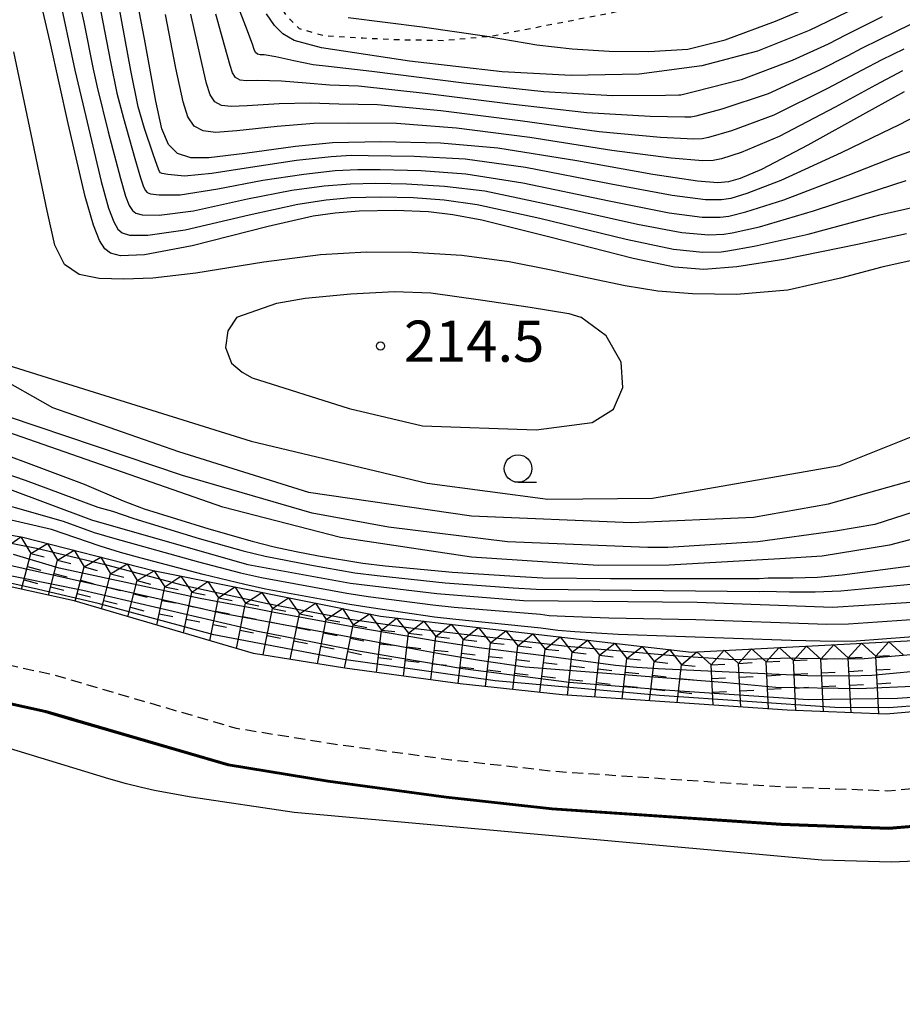
# Model space of a CAD drawing. Extents: x -20000 to -18000, y 91500 to 93000.
# Drawn here: x -18488 to -18408, y 91810 to 91900 of the extents above; entities that cross this region are included whole.
import ezdxf
from ezdxf.enums import TextEntityAlignment as Align

# ---------------------------------------------------------------- set-up
doc = ezdxf.new("R2010")
doc.units = 0
doc.linetypes.add('221300', pattern=[1.5, 1, -0.5])
doc.linetypes.add('630100', pattern=[1, 0.5, -0.5])
for name, color, linetype in [('2101000', 7, 'Continuous'), ('2213000', 7, '221300'), ('5105000', 4, 'Continuous'), ('6110000', 1, '611000'), ('6301000', 3, '630100'), ('6331000', 3, 'Continuous'), ('7101000', 2, 'Continuous'), ('7101001', 8, 'Continuous'), ('7102000', 6, 'Continuous'), ('7102001', 8, 'Continuous'), ('7211111', 8, 'Continuous'), ('7211121', 8, 'Continuous'), ('7211990', 6, 'Continuous'), ('7312000', 1, 'Continuous')]:
    doc.layers.add(name, color=color, linetype=linetype)
doc.styles.add('PlotAnnotation', font='MS Gothic.ttf')
doc.linetypes.add('611000', pattern='A,1,[3,dmdr.shx,S=0.2,R=0,X=0,Y=0],1', length=2)

# ---------------------------------------------------------------- blocks, each defined once
blk = doc.blocks.new('633100')
at = {"layer": '6331000'}
blk.add_lwpolyline([(0, -0.5), (0.67, -0.5)], dxfattribs=at)
blk.add_circle((0, 0), 0.5, dxfattribs=at)
blk = doc.blocks.new('731200')
at = {"layer": '7312000'}
blk.add_circle((0, 0), 0.15, dxfattribs=at)

msp = doc.modelspace()

# ---------------------------------------------------------------- linework, layer by layer
at = {"layer": '2101000', "flags": 128}
for points in [[(-18394.35, 91838.46), (-18398.07, 91837.97), (-18402.67, 91837.38), (-18409.58, 91836.79), (-18418.58, 91837.13), (-18439.07, 91838.53), (-18448.36, 91839.55), (-18458.84, 91840.97), (-18467.17, 91842.31), (-18483.5, 91847.09), (-18495.07, 91849.65)], [(-18548.35, 91831.82), (-18535.26, 91834.67), (-18518.18, 91837.95), (-18512.05, 91839.02), (-18507.6, 91839.8), (-18502.86, 91839.98), (-18496.63, 91839.45), (-18486.07, 91837.11), (-18469.44, 91832.25), (-18460.36, 91830.78), (-18449.62, 91829.32), (-18439.99, 91828.26), (-18419.13, 91826.85), (-18409.34, 91826.48), (-18400.85, 91827.2), (-18394.99, 91828.81), (-18389.97, 91830.9)]]:
    msp.add_lwpolyline(points, dxfattribs=at)
at = {"layer": '2213000', "flags": 128}
msp.add_lwpolyline([(-18385.79, 91832.71), (-18390.91, 91834.41), (-18392.07, 91833.71), (-18396.03, 91831.95), (-18401.44, 91830.46), (-18409.42, 91829.78), (-18418.97, 91830.14), (-18439.7, 91831.55), (-18449.2, 91832.6), (-18459.87, 91834.04), (-18468.72, 91835.47), (-18485.25, 91840.31), (-18496.13, 91842.72), (-18502.79, 91843.29), (-18505.9, 91843.17), (-18507.95, 91843.09), (-18512.38, 91842.31), (-18518.79, 91841.19), (-18535.92, 91837.9), (-18549, 91835.06)], dxfattribs=at)
at = {"layer": '5105000', "flags": 128}
msp.add_lwpolyline([(-18389.97, 91830.9), (-18390.77, 91828.97), (-18396.94, 91826.28), (-18400.42, 91824.97), (-18403.38, 91824.05), (-18404.68, 91823.73), (-18405.84, 91823.51), (-18406.88, 91823.38), (-18409.14, 91823.29), (-18415.45, 91823.49), (-18463.45, 91827.83), (-18472.85, 91829.22), (-18474.7, 91829.54), (-18476.17, 91829.83), (-18477.35, 91830.09), (-18478.71, 91830.44), (-18480.33, 91830.89), (-18491.98, 91834.43)], dxfattribs=at)
at = {"layer": '6110000', "flags": 128}
msp.add_lwpolyline([(-18802.79, 91678.57), (-18802.8, 91679.12), (-18802.82, 91679.85), (-18802.89, 91682.14), (-18801.9, 91683.33), (-18800.11, 91684.23), (-18798.02, 91684.94), (-18761.31, 91694.05), (-18759.43, 91694.52), (-18758.58, 91694.74), (-18746.79, 91697.84), (-18741.32, 91699.65), (-18736.75, 91701.66), (-18727.2, 91707.17), (-18723.72, 91709.47), (-18719.94, 91712.47), (-18714.66, 91717.27), (-18706.61, 91726.38), (-18701.14, 91732.83), (-18695.92, 91738.99), (-18687.53, 91748.89), (-18677.18, 91760.41), (-18675.77, 91761.98), (-18671.91, 91766.28), (-18667.86, 91770.79), (-18658.11, 91783.87), (-18652.74, 91790.76), (-18646.86, 91800.51), (-18645.41, 91802.91), (-18637.63, 91815.8), (-18636.74, 91817.27), (-18633.89, 91822.33), (-18631.87, 91825.9), (-18630.33, 91828.02), (-18627.16, 91830.78), (-18626.05, 91831.41), (-18624.54, 91832.27), (-18622.16, 91833.62), (-18617.56, 91835.54), (-18614.15, 91836.25), (-18608.93, 91836.81), (-18604.7, 91836.28), (-18604.23, 91836.22), (-18594.95, 91834.22), (-18593.25, 91833.86), (-18581.32, 91830.59), (-18579.69, 91830.32), (-18574.1, 91829.39), (-18569.49, 91829.05), (-18561.22, 91829.54), (-18560.82, 91829.61), (-18556.32, 91830.41), (-18551.71, 91831.23), (-18548.35, 91831.82), (-18535.26, 91834.67), (-18518.18, 91837.95), (-18516.38, 91838.26), (-18514.46, 91838.6), (-18512.05, 91839.02), (-18507.6, 91839.8), (-18502.86, 91839.98), (-18496.63, 91839.45), (-18486.07, 91837.11), (-18483.95, 91836.49), (-18482.14, 91835.96), (-18469.44, 91832.25), (-18460.36, 91830.78), (-18449.62, 91829.32), (-18439.99, 91828.26), (-18436.5, 91828.02), (-18419.13, 91826.85), (-18409.34, 91826.48), (-18400.85, 91827.2), (-18394.99, 91828.81), (-18389.97, 91830.9)], dxfattribs=at)
at = {"layer": '6301000', "flags": 128}
msp.add_lwpolyline([(-18461.8, 91923.22), (-18458.4, 91924.69), (-18429.77, 91928.94), (-18417.48, 91929.98), (-18416.3, 91930.1), (-18414.48, 91929.95), (-18414.4, 91929.92), (-18413.69, 91929.63), (-18412.57, 91928.82), (-18411.84, 91928.13), (-18411.18, 91926.78), (-18408.29, 91911.04), (-18408.2, 91909.86), (-18408.58, 91908.65), (-18409.13, 91907.37), (-18410.17, 91906.04), (-18410.77, 91905.56), (-18411.01, 91905.21), (-18445.63, 91898.48), (-18445.73, 91898.47), (-18449.84, 91898.1), (-18453.82, 91898.17), (-18457.21, 91898.32), (-18460.72, 91898.53), (-18462.97, 91899.18), (-18464.16, 91900.37), (-18466.02, 91903.37), (-18466.66, 91905.81), (-18466.59, 91913.28), (-18465.35, 91919.91), (-18464.2, 91921.63)], dxfattribs=at)
at = {"layer": '7101000', "flags": 128}
for points in [[(-18407.95, 91893.44), (-18411.45, 91891.51), (-18416.7, 91888.6), (-18420.92, 91886.37), (-18422.87, 91885.56), (-18423.92, 91885.26), (-18424.89, 91885.16), (-18426.76, 91885.3), (-18430.82, 91885.93), (-18437.74, 91887.17), (-18444.93, 91888.32), (-18450.14, 91888.77), (-18455.57, 91888.89), (-18459.98, 91888.79), (-18463.34, 91888.48), (-18467.94, 91887.84), (-18471.22, 91887.43), (-18472.88, 91887.45), (-18474.07, 91887.82), (-18474.91, 91888.66), (-18475.51, 91890.07), (-18476.07, 91892.59), (-18477.09, 91898.27), (-18478.22, 91904.14)], [(-18407.74, 91880.53), (-18412.2, 91879.55), (-18418.89, 91878.17), (-18423.19, 91877.51), (-18426.17, 91877.28), (-18428.85, 91877.48), (-18432.62, 91878.28), (-18440.18, 91880.22), (-18446.37, 91881.76), (-18449.02, 91882.25), (-18451.24, 91882.52), (-18454.25, 91882.63), (-18457.54, 91882.58), (-18459.72, 91882.41), (-18461.74, 91882.12), (-18465.82, 91881.17), (-18472.75, 91879.42), (-18477.09, 91878.6), (-18479.26, 91878.5), (-18480.18, 91878.75), (-18480.7, 91879.14), (-18481.18, 91879.91), (-18481.74, 91881.31), (-18482.48, 91883.93), (-18484.02, 91890.57), (-18485.67, 91897.96), (-18486.75, 91902.66)], [(-18409.68, 91902.39), (-18416.58, 91899.04), (-18421.28, 91897.16), (-18426.35, 91895.82), (-18432.07, 91895.05), (-18438.24, 91894.92), (-18444.53, 91895.27), (-18452.96, 91896.25), (-18460.97, 91897.44), (-18463.47, 91898.12), (-18464.5, 91898.72), (-18465.25, 91899.5), (-18465.98, 91900.54)], [(-18490.74, 91867.67), (-18485.46, 91864.71), (-18473.98, 91860.69), (-18462.17, 91857), (-18447.33, 91854.83), (-18432.8, 91854.24), (-18421.67, 91854.71), (-18414.82, 91855.93), (-18403.28, 91859.17), (-18398.16, 91862.67), (-18395.27, 91865.84), (-18391.95, 91872.94)], [(-18489.63, 91857.36), (-18481.92, 91854.48), (-18472.05, 91851.64), (-18467.67, 91850.42), (-18458.34, 91848.72), (-18450.49, 91847.78), (-18442.6, 91847.13), (-18426.79, 91846.97), (-18414.47, 91846.52), (-18405.81, 91847.08), (-18402.19, 91847.9), (-18399.86, 91848.83), (-18396.71, 91850.99), (-18394.35, 91853.41), (-18394.02, 91853.81)]]:
    msp.add_lwpolyline(points, dxfattribs=at)
at = {"layer": '7101001', "flags": 128}
for points in [[(-18383.75, 91862.2), (-18385.64, 91855.15), (-18386.78, 91851.86), (-18389.57, 91845.69), (-18391.36, 91843.53), (-18393.86, 91841.87), (-18395.78, 91841.2), (-18399.01, 91840.26), (-18406.46, 91839.33), (-18412.08, 91839.07), (-18419.63, 91839.22), (-18424.1, 91839.62), (-18442.45, 91841.07), (-18446.6, 91841.66), (-18450.06, 91842.23), (-18451.07, 91842.43), (-18452.05, 91842.6), (-18469.99, 91845.94), (-18476.81, 91847.5), (-18485.16, 91849.38), (-18494.11, 91851.39)], [(-18390.08, 91830.64), (-18394.92, 91828.62), (-18400.81, 91827), (-18409.33, 91826.28), (-18419.14, 91826.65), (-18436.52, 91827.82), (-18440.01, 91828.06), (-18449.64, 91829.12), (-18460.39, 91830.58), (-18469.48, 91832.06), (-18482.2, 91835.77), (-18484, 91836.3), (-18486.12, 91836.92), (-18496.66, 91839.25)]]:
    msp.add_lwpolyline(points, dxfattribs=at)
at = {"layer": '7102000', "flags": 128}
for points in [[(-18483.69, 91904.68), (-18482.62, 91899.79), (-18481.77, 91895.52), (-18481.4, 91893.86), (-18480.38, 91889.8), (-18479.28, 91885.54), (-18478.81, 91883.94), (-18478.48, 91883.1), (-18478.19, 91882.63), (-18477.88, 91882.4), (-18477.31, 91882.25), (-18475.76, 91882.23), (-18472.63, 91882.61), (-18467.7, 91883.7), (-18463.68, 91884.48), (-18460.74, 91884.89), (-18458.35, 91885.08), (-18456.06, 91885.13), (-18453.24, 91885.07), (-18449.77, 91884.87), (-18446.12, 91884.42), (-18439.68, 91883.08), (-18432.22, 91881.39), (-18428.19, 91880.63), (-18425.72, 91880.43), (-18424.37, 91880.48), (-18423.61, 91880.62), (-18421.12, 91881.16), (-18416.2, 91882.6), (-18410.27, 91884.56), (-18407.75, 91885.36)], [(-18481.25, 91901.66), (-18480.19, 91896.19), (-18479.61, 91893.31), (-18479.01, 91891.04), (-18477.97, 91887.38), (-18477.46, 91885.6), (-18477.22, 91884.89), (-18477.02, 91884.49), (-18476.83, 91884.29), (-18476.55, 91884.16), (-18475.76, 91884.07), (-18473.85, 91884.06), (-18470.42, 91884.61), (-18466.33, 91885.39), (-18462.59, 91885.96), (-18459.73, 91886.27), (-18457.66, 91886.38), (-18455.64, 91886.37), (-18451.91, 91886.28), (-18447.84, 91885.99), (-18442.65, 91885.17), (-18434.8, 91883.52), (-18429.32, 91882.44), (-18426.33, 91882.04), (-18424.69, 91882.03), (-18423.89, 91882.13), (-18422.35, 91882.52), (-18418.91, 91883.6), (-18413.04, 91885.87), (-18408.79, 91887.53), (-18406.66, 91888.3)], [(-18458.56, 91900.2), (-18451.81, 91899.36), (-18445.73, 91898.47), (-18445.62, 91898.46), (-18441.38, 91897.72), (-18438.16, 91897.36), (-18434.78, 91897.16), (-18431.19, 91897.11), (-18427.63, 91897.34), (-18424.24, 91898.17), (-18419.67, 91899.89), (-18413.91, 91902.31)], [(-18484.62, 91900.98), (-18483.74, 91896.85), (-18483.43, 91895.43), (-18482.43, 91891.19), (-18481.02, 91885.27), (-18480.35, 91882.84), (-18479.89, 91881.62), (-18479.5, 91880.95), (-18479.11, 91880.61), (-18478.44, 91880.39), (-18476.78, 91880.39), (-18473.39, 91880.87), (-18467.56, 91882.24), (-18463.12, 91883.23), (-18460.56, 91883.61), (-18458.3, 91883.81), (-18455.58, 91883.88), (-18452.64, 91883.82), (-18449.81, 91883.61), (-18446.81, 91883.2), (-18441.09, 91881.93), (-18433.26, 91880.03), (-18428.95, 91879.12), (-18426.26, 91878.86), (-18424.6, 91878.89), (-18423.98, 91878.96), (-18421.59, 91879.38), (-18416.69, 91880.5), (-18410.15, 91882.24), (-18406.56, 91883.08)], [(-18406.93, 91891.21), (-18408.41, 91890.45), (-18409.98, 91889.67), (-18413.67, 91887.9), (-18419.18, 91885.36), (-18422.26, 91884.18), (-18423.72, 91883.73), (-18424.57, 91883.61), (-18426.02, 91883.61), (-18429.05, 91884.02), (-18434.6, 91885.04), (-18442.4, 91886.55), (-18447.9, 91887.31), (-18452.55, 91887.57), (-18456.72, 91887.63), (-18458.28, 91887.64), (-18460.11, 91887.52), (-18463.26, 91887.19), (-18467.44, 91886.57), (-18470.96, 91886.01), (-18473.46, 91885.77), (-18474.95, 91885.93), (-18475.49, 91886.02), (-18475.63, 91886.08), (-18475.72, 91886.19), (-18475.82, 91886.39), (-18475.94, 91886.74), (-18476.29, 91887.77), (-18477.1, 91890.11), (-18477.67, 91892.09), (-18478.32, 91895.4), (-18479.42, 91901.33)], [(-18409.96, 91900.27), (-18413.34, 91898.58), (-18413.98, 91898.25), (-18414.87, 91897.79), (-18418.13, 91896.31), (-18422.79, 91894.54), (-18426.95, 91893.47), (-18428.27, 91893.15), (-18428.46, 91893.13), (-18429.67, 91893.12), (-18434.49, 91893.09), (-18440.73, 91893.44), (-18448.01, 91894.24), (-18456.4, 91895.31), (-18460.35, 91895.74), (-18461.73, 91895.89), (-18463.48, 91896.27), (-18465.13, 91896.63), (-18466.18, 91896.8), (-18466.55, 91896.81), (-18466.8, 91896.87), (-18466.98, 91897.02), (-18467.1, 91897.29), (-18467.25, 91897.79), (-18467.85, 91899.4), (-18468.52, 91901.14)], [(-18408.1, 91895.36), (-18410.56, 91894.04), (-18414.21, 91892.06), (-18419.33, 91889.38), (-18422.79, 91887.91), (-18424.57, 91887.33), (-18425.33, 91887.18), (-18426.27, 91887.16), (-18429.16, 91887.41), (-18434.56, 91888.1), (-18442.01, 91889.28), (-18448.69, 91890.15), (-18454.15, 91890.56), (-18458.54, 91890.6), (-18461.67, 91890.55), (-18465.01, 91890.3), (-18468.68, 91889.9), (-18470.61, 91889.75), (-18471.76, 91889.88), (-18472.58, 91890.32), (-18473.15, 91891.18), (-18473.58, 91892.53), (-18474.22, 91895.61), (-18475.17, 91900.5)], [(-18407.99, 91897.34), (-18409.97, 91896.37), (-18411.82, 91895.38), (-18414.93, 91893.74), (-18419.82, 91891.32), (-18423.67, 91889.89), (-18425.74, 91889.29), (-18426.34, 91889.17), (-18427.09, 91889.15), (-18430.11, 91889.3), (-18435.7, 91889.81), (-18442.9, 91890.8), (-18450.11, 91891.72), (-18455.88, 91892.26), (-18459.39, 91892.33), (-18462.02, 91892.4), (-18464.82, 91892.36), (-18467.73, 91892.18), (-18469.21, 91892.1), (-18470.08, 91892.2), (-18470.69, 91892.53), (-18471.12, 91893.17), (-18471.44, 91894.19), (-18471.99, 91896.59), (-18472.88, 91900.51)], [(-18405.95, 91900.28), (-18410.21, 91898.19), (-18411.84, 91897.38), (-18413.08, 91896.72), (-18415.66, 91895.42), (-18420.31, 91893.27), (-18424.55, 91891.86), (-18426.9, 91891.24), (-18427.36, 91891.15), (-18427.92, 91891.14), (-18431.07, 91891.2), (-18436.84, 91891.52), (-18443.78, 91892.32), (-18451.54, 91893.3), (-18457.62, 91893.96), (-18460.23, 91894.06), (-18462.37, 91894.25), (-18464.63, 91894.42), (-18466.79, 91894.47), (-18467.81, 91894.45), (-18468.39, 91894.51), (-18468.8, 91894.74), (-18469.09, 91895.17), (-18469.3, 91895.84), (-18469.76, 91897.57), (-18470.58, 91900.52)], [(-18407.12, 91878.11), (-18409.98, 91877.48), (-18413.73, 91876.47), (-18418.54, 91875.4), (-18423.21, 91874.99), (-18427.2, 91875.06), (-18430.37, 91875.29), (-18433.34, 91875.77), (-18436.51, 91876.44), (-18440.06, 91877.21), (-18443.9, 91877.98), (-18448.21, 91878.54), (-18452.71, 91878.83), (-18456.87, 91878.85), (-18461.07, 91878.6), (-18466.23, 91877.94), (-18472.41, 91876.94), (-18476.32, 91876.49), (-18478.97, 91876.39), (-18481.21, 91876.45), (-18483.04, 91876.8), (-18484.36, 91877.72), (-18485.24, 91879.47), (-18485.95, 91882.61), (-18487.4, 91889.6), (-18488.97, 91897.09)], [(-18468.69, 91872.94), (-18465.05, 91874.19), (-18462.45, 91874.66), (-18458.31, 91875.05), (-18454.33, 91875.26), (-18451.02, 91875.13), (-18446.52, 91874.5), (-18441.99, 91873.83), (-18438.47, 91873.26), (-18437.37, 91872.94)], [(-18491.78, 91869.24), (-18486.42, 91867.58), (-18467.37, 91861.63), (-18451.36, 91857.81), (-18440.39, 91856.36), (-18430.86, 91856.45), (-18413.83, 91859.42), (-18406.85, 91862.22), (-18402.8, 91865.39), (-18399.93, 91867.66), (-18398.61, 91868.86), (-18397.82, 91870.22), (-18397.46, 91871.66), (-18397.35, 91872.94)], [(-18388.84, 91872.94), (-18392.63, 91862.18), (-18395.14, 91858.32), (-18397.41, 91856.41), (-18400.95, 91854.79), (-18404.21, 91853.49), (-18409.29, 91852.17), (-18415.41, 91851.15), (-18419.26, 91850.91), (-18429.33, 91850.34), (-18435.8, 91850.3), (-18447.33, 91851.07), (-18459.25, 91852.86), (-18469.96, 91855.62), (-18491.56, 91863.15)], [(-18390.28, 91872.94), (-18391.43, 91869.55), (-18392.9, 91865.79), (-18394.85, 91862.45), (-18396.34, 91860.77), (-18398.17, 91859.14), (-18402.62, 91856.64), (-18410.6, 91854.06), (-18414.2, 91853.44), (-18421.26, 91852.48), (-18429.44, 91851.94), (-18431.28, 91851.94), (-18444.05, 91852.48), (-18454.88, 91853.8), (-18461.82, 91855.08), (-18473.63, 91858.51), (-18489.47, 91863.86)], [(-18468.69, 91872.94), (-18469.5, 91871.68), (-18469.71, 91870.17), (-18469.17, 91868.73), (-18468.19, 91867.93), (-18467.3, 91867.4), (-18458.45, 91864.62), (-18451.79, 91863.04), (-18441.45, 91862.67), (-18436.33, 91863.33), (-18434.4, 91864.55), (-18433.54, 91866.53), (-18433.71, 91868.82), (-18435.06, 91871.24), (-18437.37, 91872.94)], [(-18494.58, 91862.22), (-18482.57, 91857.73), (-18479.02, 91856.21), (-18477.11, 91855.47), (-18471.23, 91853.64), (-18467.28, 91852.52), (-18465.29, 91852.02), (-18463.28, 91851.58), (-18461.26, 91851.2), (-18457.21, 91850.53), (-18455.17, 91850.28), (-18449.04, 91849.72), (-18442.89, 91849.31), (-18440.84, 91849.2), (-18434.68, 91849.12), (-18422.39, 91849.14), (-18421.13, 91849.12), (-18420.33, 91849.18), (-18418.07, 91849.19), (-18415.82, 91849.25), (-18413.58, 91849.45), (-18406.88, 91850.35)], [(-18494.16, 91860.22), (-18487.95, 91858.08), (-18481.32, 91855.62), (-18480, 91855.25), (-18478.05, 91854.58), (-18472.1, 91852.78), (-18468.11, 91851.65), (-18466.1, 91851.15), (-18462.03, 91850.37), (-18457.95, 91849.66)], [(-18493.47, 91856.9), (-18484.5, 91854.34), (-18481.67, 91853.33), (-18479.78, 91852.76), (-18472.18, 91850.65), (-18468.36, 91849.65), (-18466.44, 91849.21), (-18458.67, 91847.79), (-18456.72, 91847.5), (-18450.85, 91846.73), (-18448.89, 91846.53), (-18441.03, 91845.87), (-18440.26, 91845.76), (-18438.8, 91845.69), (-18434.84, 91845.55), (-18426.9, 91845.39), (-18414.99, 91844.98), (-18413, 91845), (-18405.08, 91845.56)], [(-18457.95, 91849.66), (-18455.9, 91849.4), (-18449.71, 91848.75), (-18443.52, 91848.28), (-18441.45, 91848.16), (-18421.14, 91847.94), (-18420.74, 91847.97), (-18418.39, 91847.93), (-18416.04, 91847.92), (-18413.7, 91848), (-18406.69, 91848.69), (-18404.39, 91849.15), (-18402.11, 91849.7), (-18399.92, 91850.53), (-18397.93, 91851.75), (-18396.21, 91853.34), (-18394.51, 91854.97), (-18392.94, 91856.71), (-18392.92, 91856.75)], [(-18405.13, 91843.98), (-18412.3, 91843.43), (-18414.27, 91843.4), (-18418.22, 91843.49), (-18433.98, 91844.04), (-18437.91, 91844.28), (-18439.48, 91844.41), (-18441.01, 91844.62), (-18448.76, 91845.39), (-18450.69, 91845.61), (-18456.47, 91846.45), (-18458.4, 91846.75), (-18466.06, 91848.16), (-18467.96, 91848.57), (-18471.74, 91849.5), (-18477.38, 91850.99), (-18479.26, 91851.51), (-18481.12, 91852.07), (-18485.56, 91853.6), (-18495.13, 91855.81)]]:
    msp.add_lwpolyline(points, dxfattribs=at)
at = {"layer": '7102001', "flags": 128}
for points in [[(-18370.21, 91873.1), (-18370.85, 91868.68), (-18371.69, 91863.74), (-18372.93, 91856.98), (-18375.65, 91848.03), (-18377.9, 91841.86), (-18382.77, 91828.37), (-18387.1, 91829.8), (-18390.05, 91830.7), (-18394.94, 91828.67), (-18400.82, 91827.05), (-18409.34, 91826.33), (-18419.14, 91826.7), (-18436.51, 91827.87), (-18440, 91828.11), (-18449.64, 91829.17), (-18460.38, 91830.63), (-18469.47, 91832.1), (-18482.18, 91835.82), (-18483.99, 91836.35), (-18486.11, 91836.97), (-18496.65, 91839.3)], [(-18370.24, 91873.1), (-18370.9, 91868.68), (-18371.74, 91863.75), (-18372.98, 91856.99), (-18375.69, 91848.05), (-18377.95, 91841.88), (-18382.8, 91828.44), (-18387.08, 91829.85), (-18390.02, 91830.77), (-18394.96, 91828.72), (-18400.83, 91827.1), (-18409.34, 91826.38), (-18419.13, 91826.75), (-18436.51, 91827.92), (-18440, 91828.16), (-18449.63, 91829.22), (-18460.37, 91830.68), (-18469.46, 91832.15), (-18482.17, 91835.87), (-18483.98, 91836.39), (-18486.09, 91837.01), (-18496.64, 91839.35)], [(-18382.79, 91861.99), (-18383.88, 91857.86), (-18385.11, 91853.67), (-18386.06, 91851.23), (-18387.57, 91847.36), (-18388.46, 91845.58), (-18389.12, 91844.43), (-18390.62, 91842.71), (-18392.31, 91841.28), (-18393.14, 91840.73), (-18395.78, 91839.84), (-18397.5, 91839.27), (-18402.48, 91838.64), (-18408.56, 91838.2), (-18416.68, 91838.09), (-18429.28, 91838.93), (-18438.42, 91839.65), (-18448.11, 91840.92), (-18457.6, 91842.5), (-18466.93, 91844.35), (-18468.36, 91844.7), (-18482.71, 91848.04), (-18493.52, 91850.22)], [(-18382.48, 91861.92), (-18382.86, 91860.22), (-18384.96, 91853.06), (-18386.84, 91847.58), (-18387.74, 91845.65), (-18388.49, 91844.11), (-18389.59, 91842.73), (-18390.34, 91841.83), (-18392.1, 91840.53), (-18393.76, 91839.59), (-18396.27, 91838.84), (-18399.57, 91838.28), (-18403.09, 91837.83), (-18409.33, 91837.36), (-18414.26, 91837.39), (-18430.21, 91838.49), (-18445.18, 91839.82), (-18458.94, 91841.77), (-18470.78, 91844), (-18481.31, 91846.85), (-18486.74, 91848.12), (-18491.61, 91849.23)], [(-18490.15, 91852.53), (-18486.93, 91851.9), (-18480.54, 91850.39), (-18473.57, 91848.52), (-18465.88, 91846.85), (-18458.36, 91845.43), (-18452.43, 91844.58), (-18438.63, 91842.97), (-18428.97, 91842.11), (-18423.47, 91841.76), (-18418.14, 91841.9), (-18417.48, 91841.88), (-18413.56, 91841.82), (-18411.6, 91841.86), (-18403.8, 91842.5)], [(-18405.09, 91840.83), (-18410.9, 91840.3), (-18412.85, 91840.24), (-18416.73, 91840.27), (-18430.33, 91840.9), (-18432.27, 91841.02), (-18434.21, 91841.21), (-18440.99, 91842.13), (-18446.63, 91842.83), (-18450.37, 91843.38), (-18457.84, 91844.67), (-18465.29, 91846.05), (-18466.8, 91846.35), (-18472.02, 91847.3), (-18484.85, 91850.07), (-18489, 91851.33)]]:
    msp.add_lwpolyline(points, dxfattribs=at)
at = {"layer": '7211111', "flags": 128}
msp.add_lwpolyline([(-18497.3, 91854.5), (-18488.15, 91852.89), (-18476.31, 91849.86), (-18455.62, 91845.7), (-18427.31, 91842.43), (-18406.53, 91843.51), (-18405.14, 91843.98), (-18399.4, 91845.92), (-18397.85, 91847.87), (-18396.24, 91849.9), (-18394.02, 91853.81), (-18393.75, 91854.29), (-18392.92, 91856.75), (-18391.34, 91861.39), (-18390.54, 91863.74)], dxfattribs=at)
at = {"layer": '7211121', "flags": 128}
msp.add_lwpolyline([(-18402.67, 91837.38), (-18409.58, 91836.79), (-18418.58, 91837.13), (-18439.07, 91838.53), (-18448.36, 91839.55), (-18458.84, 91840.97), (-18467.17, 91842.31), (-18483.5, 91847.09), (-18495.07, 91849.65), (-18502.62, 91850.3), (-18508.69, 91850.06), (-18513.07, 91849.3), (-18520.04, 91848.08), (-18537.31, 91844.76), (-18547.51, 91842.83), (-18557.34, 91842.09), (-18559.8, 91842.48), (-18573.11, 91844.32), (-18586.28, 91847.3), (-18600.76, 91852.27), (-18601.59, 91852.5), (-18612.36, 91855.55), (-18617.76, 91856.35), (-18623.93, 91855.95)], dxfattribs=at)
at = {"layer": '7211990', "flags": 128}
for points in [[(-18489.78, 91851.91), (-18488.34, 91852.93)], [(-18488.34, 91852.93), (-18487.43, 91851.42)], [(-18487.43, 91851.42), (-18485.91, 91852.32)], [(-18485.91, 91852.32), (-18485.01, 91850.8)], [(-18488.27, 91848.15), (-18487.43, 91851.42)], [(-18487.43, 91851.42), (-18486.22, 91851.11)], [(-18485.01, 91850.8), (-18483.49, 91851.7)], [(-18483.49, 91851.7), (-18482.59, 91850.18)], [(-18485.83, 91847.6), (-18485.01, 91850.8)], [(-18485.01, 91850.8), (-18483.8, 91850.49)], [(-18482.59, 91850.18), (-18481.07, 91851.08)], [(-18481.07, 91851.08), (-18480.17, 91849.56)], [(-18480.17, 91849.56), (-18478.65, 91850.46)], [(-18478.65, 91850.46), (-18477.75, 91848.94)], [(-18487.74, 91850.21), (-18486.53, 91849.9)], [(-18485.32, 91849.59), (-18484.11, 91849.28)], [(-18483.39, 91847.06), (-18482.59, 91850.18)], [(-18482.59, 91850.18), (-18481.38, 91849.87)], [(-18480.99, 91846.35), (-18480.17, 91849.56)], [(-18480.17, 91849.56), (-18478.96, 91849.25)], [(-18477.75, 91848.94), (-18476.22, 91849.84)], [(-18476.22, 91849.84), (-18475.24, 91848.37)], [(-18488.05, 91849), (-18486.84, 91848.69)], [(-18482.9, 91848.97), (-18481.69, 91848.66)], [(-18478.59, 91845.65), (-18477.75, 91848.94)], [(-18477.75, 91848.94), (-18476.53, 91848.63)], [(-18475.24, 91848.37), (-18473.77, 91849.35)], [(-18473.77, 91849.35), (-18472.79, 91847.88)], [(-18472.79, 91847.88), (-18471.32, 91848.86)], [(-18471.32, 91848.86), (-18470.34, 91847.38)], [(-18485.63, 91848.38), (-18484.42, 91848.07)], [(-18483.21, 91847.76), (-18482, 91847.45)], [(-18480.48, 91848.35), (-18479.27, 91848.04)], [(-18475.95, 91844.88), (-18475.24, 91848.37)], [(-18475.24, 91848.37), (-18474.02, 91848.12)], [(-18473.54, 91844.18), (-18472.79, 91847.88)], [(-18472.79, 91847.88), (-18471.57, 91847.63)], [(-18470.34, 91847.38), (-18468.87, 91848.36)], [(-18468.87, 91848.36), (-18467.89, 91846.89)], [(-18467.89, 91846.89), (-18466.42, 91847.87)], [(-18466.42, 91847.87), (-18465.44, 91846.4)], [(-18480.79, 91847.14), (-18479.58, 91846.83)], [(-18478.06, 91847.73), (-18476.85, 91847.42)], [(-18475.49, 91847.14), (-18474.27, 91846.9)], [(-18471.13, 91843.47), (-18470.34, 91847.38)], [(-18470.34, 91847.38), (-18469.12, 91847.14)], [(-18468.72, 91842.77), (-18467.89, 91846.89)], [(-18467.89, 91846.89), (-18466.67, 91846.64)], [(-18465.44, 91846.4), (-18463.97, 91847.38)], [(-18463.97, 91847.38), (-18462.99, 91845.91)], [(-18462.99, 91845.91), (-18461.52, 91846.88)], [(-18461.52, 91846.88), (-18460.54, 91845.41)], [(-18478.37, 91846.51), (-18477.16, 91846.2)], [(-18473.04, 91846.65), (-18471.81, 91846.4)], [(-18470.59, 91846.16), (-18469.36, 91845.91)], [(-18466.29, 91842.17), (-18465.44, 91846.4)], [(-18465.44, 91846.4), (-18464.21, 91846.15)], [(-18460.54, 91845.41), (-18459.07, 91846.39)], [(-18459.07, 91846.39), (-18458.09, 91844.92)], [(-18475.74, 91845.92), (-18474.51, 91845.67)], [(-18473.29, 91845.43), (-18472.06, 91845.18)], [(-18468.14, 91845.67), (-18466.91, 91845.42)], [(-18465.69, 91845.17), (-18464.46, 91844.93)], [(-18463.82, 91841.77), (-18462.99, 91845.91)], [(-18462.99, 91845.91), (-18461.76, 91845.66)], [(-18461.35, 91841.37), (-18460.54, 91845.41)], [(-18460.54, 91845.41), (-18459.31, 91845.17)], [(-18458.09, 91844.92), (-18456.62, 91845.9)], [(-18456.62, 91845.9), (-18455.53, 91844.43)], [(-18455.53, 91844.43), (-18454.15, 91845.53)], [(-18454.15, 91845.53), (-18453.05, 91844.14)], [(-18453.05, 91844.14), (-18451.66, 91845.24)], [(-18451.66, 91845.24), (-18450.56, 91843.86)], [(-18470.84, 91844.93), (-18469.61, 91844.69)], [(-18468.38, 91844.44), (-18467.16, 91844.19)], [(-18463.24, 91844.68), (-18462.01, 91844.43)], [(-18460.78, 91844.19), (-18459.56, 91843.94)], [(-18458.88, 91840.97), (-18458.09, 91844.92)], [(-18458.09, 91844.92), (-18456.86, 91844.67)], [(-18455.97, 91840.58), (-18455.53, 91844.43)], [(-18455.53, 91844.43), (-18454.29, 91844.29)], [(-18450.56, 91843.86), (-18449.18, 91844.96)], [(-18449.18, 91844.96), (-18448.08, 91843.57)], [(-18448.08, 91843.57), (-18446.69, 91844.67)], [(-18446.69, 91844.67), (-18445.6, 91843.28)], [(-18445.6, 91843.28), (-18444.21, 91844.38)], [(-18444.21, 91844.38), (-18443.11, 91843)], [(-18465.93, 91843.95), (-18464.71, 91843.7)], [(-18463.48, 91843.45), (-18462.26, 91843.21)], [(-18458.33, 91843.69), (-18457.11, 91843.45)], [(-18453.5, 91840.24), (-18453.05, 91844.14)], [(-18453.05, 91844.14), (-18451.81, 91844)], [(-18451.02, 91839.91), (-18450.56, 91843.86)], [(-18450.56, 91843.86), (-18449.32, 91843.71)], [(-18448.54, 91839.57), (-18448.08, 91843.57)], [(-18448.08, 91843.57), (-18446.84, 91843.43)], [(-18446.06, 91839.29), (-18445.6, 91843.28)], [(-18445.6, 91843.28), (-18444.35, 91843.14)], [(-18443.11, 91843), (-18441.73, 91844.1)], [(-18441.73, 91844.1), (-18440.63, 91842.71)], [(-18440.63, 91842.71), (-18439.24, 91843.81)], [(-18439.24, 91843.81), (-18438.15, 91842.42)], [(-18438.15, 91842.42), (-18436.76, 91843.52)], [(-18436.76, 91843.52), (-18435.66, 91842.14)], [(-18410.53, 91842.05), (-18409.35, 91843.36)], [(-18409.35, 91843.36), (-18408.03, 91842.18)], [(-18461.03, 91842.96), (-18459.81, 91842.72)], [(-18458.58, 91842.47), (-18457.35, 91842.22)], [(-18455.67, 91843.19), (-18454.43, 91843.05)], [(-18453.19, 91842.9), (-18451.95, 91842.76)], [(-18450.71, 91842.62), (-18449.46, 91842.47)], [(-18443.57, 91839.02), (-18443.11, 91843)], [(-18443.11, 91843), (-18441.87, 91842.85)], [(-18441.09, 91838.75), (-18440.63, 91842.71)], [(-18440.63, 91842.71), (-18439.39, 91842.57)], [(-18438.6, 91838.49), (-18438.15, 91842.42)], [(-18438.15, 91842.42), (-18436.9, 91842.28)], [(-18435.66, 91842.14), (-18434.28, 91843.24)], [(-18434.28, 91843.24), (-18433.18, 91841.85)], [(-18433.18, 91841.85), (-18431.79, 91842.95)], [(-18431.79, 91842.95), (-18430.7, 91841.57)], [(-18430.7, 91841.57), (-18429.31, 91842.66)], [(-18429.31, 91842.66), (-18428.21, 91841.28)], [(-18428.21, 91841.28), (-18426.82, 91842.46)], [(-18426.82, 91842.46), (-18425.51, 91841.28)], [(-18425.51, 91841.28), (-18424.33, 91842.59)], [(-18424.33, 91842.59), (-18423.01, 91841.4)], [(-18423.01, 91841.4), (-18421.83, 91842.72)], [(-18421.83, 91842.72), (-18420.52, 91841.53)], [(-18420.52, 91841.53), (-18419.33, 91842.85)], [(-18419.33, 91842.85), (-18418.02, 91841.66)], [(-18418.02, 91841.66), (-18416.84, 91842.97)], [(-18416.84, 91842.97), (-18415.52, 91841.79)], [(-18415.52, 91841.79), (-18414.34, 91843.1)], [(-18414.34, 91843.1), (-18413.03, 91841.92)], [(-18413.03, 91841.92), (-18411.84, 91843.23)], [(-18411.84, 91843.23), (-18410.53, 91842.05)], [(-18455.82, 91841.95), (-18454.58, 91841.8)], [(-18453.33, 91841.66), (-18452.09, 91841.52)], [(-18448.22, 91842.33), (-18446.98, 91842.19)], [(-18445.74, 91842.04), (-18444.5, 91841.9)], [(-18443.26, 91841.76), (-18442.01, 91841.61)], [(-18436.1, 91838.32), (-18435.66, 91842.14)], [(-18435.66, 91842.14), (-18434.42, 91842)], [(-18433.61, 91838.15), (-18433.18, 91841.85)], [(-18433.18, 91841.85), (-18431.94, 91841.71)], [(-18431.11, 91837.98), (-18430.7, 91841.57)], [(-18430.7, 91841.57), (-18429.45, 91841.42)], [(-18420.52, 91841.53), (-18419.27, 91841.6)], [(-18420.3, 91837.25), (-18420.52, 91841.53)], [(-18418.02, 91841.66), (-18416.77, 91841.73)], [(-18417.79, 91837.1), (-18418.02, 91841.66)], [(-18415.52, 91841.79), (-18414.28, 91841.85)], [(-18415.28, 91837.01), (-18415.52, 91841.79)], [(-18413.03, 91841.92), (-18411.78, 91841.98)], [(-18412.77, 91836.91), (-18413.03, 91841.92)], [(-18410.53, 91842.05), (-18409.28, 91842.11)], [(-18410.26, 91836.82), (-18410.53, 91842.05)], [(-18450.85, 91841.37), (-18449.61, 91841.23)], [(-18448.37, 91841.09), (-18447.12, 91840.94)], [(-18445.88, 91840.8), (-18444.64, 91840.66)], [(-18440.77, 91841.47), (-18439.53, 91841.33)], [(-18438.29, 91841.18), (-18437.05, 91841.04)], [(-18435.81, 91840.9), (-18434.56, 91840.75)], [(-18433.32, 91840.61), (-18432.08, 91840.47)], [(-18428.61, 91837.81), (-18428.21, 91841.28)], [(-18428.21, 91841.28), (-18426.97, 91841.14)], [(-18425.51, 91841.28), (-18424.26, 91841.34)], [(-18425.32, 91837.59), (-18425.51, 91841.28)], [(-18423.01, 91841.4), (-18421.77, 91841.47)], [(-18422.81, 91837.42), (-18423.01, 91841.4)], [(-18415.46, 91840.54), (-18414.21, 91840.61)], [(-18412.96, 91840.67), (-18411.72, 91840.74)], [(-18410.47, 91840.8), (-18409.22, 91840.86)], [(-18443.4, 91840.51), (-18442.16, 91840.37)], [(-18440.92, 91840.23), (-18439.67, 91840.08)], [(-18438.43, 91839.94), (-18437.19, 91839.8)], [(-18430.84, 91840.32), (-18429.6, 91840.18)], [(-18428.35, 91840.04), (-18427.11, 91839.89)], [(-18425.45, 91840.03), (-18424.2, 91840.09)], [(-18422.95, 91840.16), (-18421.7, 91840.22)], [(-18420.45, 91840.28), (-18419.21, 91840.35)], [(-18417.96, 91840.41), (-18416.71, 91840.48)], [(-18435.95, 91839.65), (-18434.71, 91839.51)], [(-18433.47, 91839.37), (-18432.22, 91839.23)], [(-18430.98, 91839.08), (-18429.74, 91838.94)], [(-18428.5, 91838.8), (-18427.26, 91838.65)], [(-18425.38, 91838.78), (-18424.13, 91838.84)], [(-18422.89, 91838.91), (-18421.64, 91838.97)], [(-18420.39, 91839.04), (-18419.14, 91839.1)], [(-18417.89, 91839.16), (-18416.64, 91839.23)], [(-18415.4, 91839.29), (-18414.15, 91839.36)], [(-18412.9, 91839.42), (-18411.65, 91839.49)], [(-18410.4, 91839.55), (-18409.15, 91839.62)]]:
    msp.add_lwpolyline(points, dxfattribs=at)

# ---------------------------------------------------------------- block references
at = {"layer": '6331000', "xscale": 2.5, "yscale": 2.5, "zscale": 2.5}
msp.add_blockref('633100', (-18443.09, 91859.14), dxfattribs=at)
at = {"layer": '7312000', "xscale": 2.5, "yscale": 2.5, "zscale": 2.5}
msp.add_blockref('731200', (-18455.61, 91870.3, 214.5), dxfattribs=at)

# ---------------------------------------------------------------- texts
at = {"layer": '7312000', "style": 'PlotAnnotation'}
msp.add_text('214.5', height=3.75, dxfattribs=at).set_placement((-18447.085, 91870.255), align=Align.MIDDLE)

doc.saveas('drawing.dxf')
